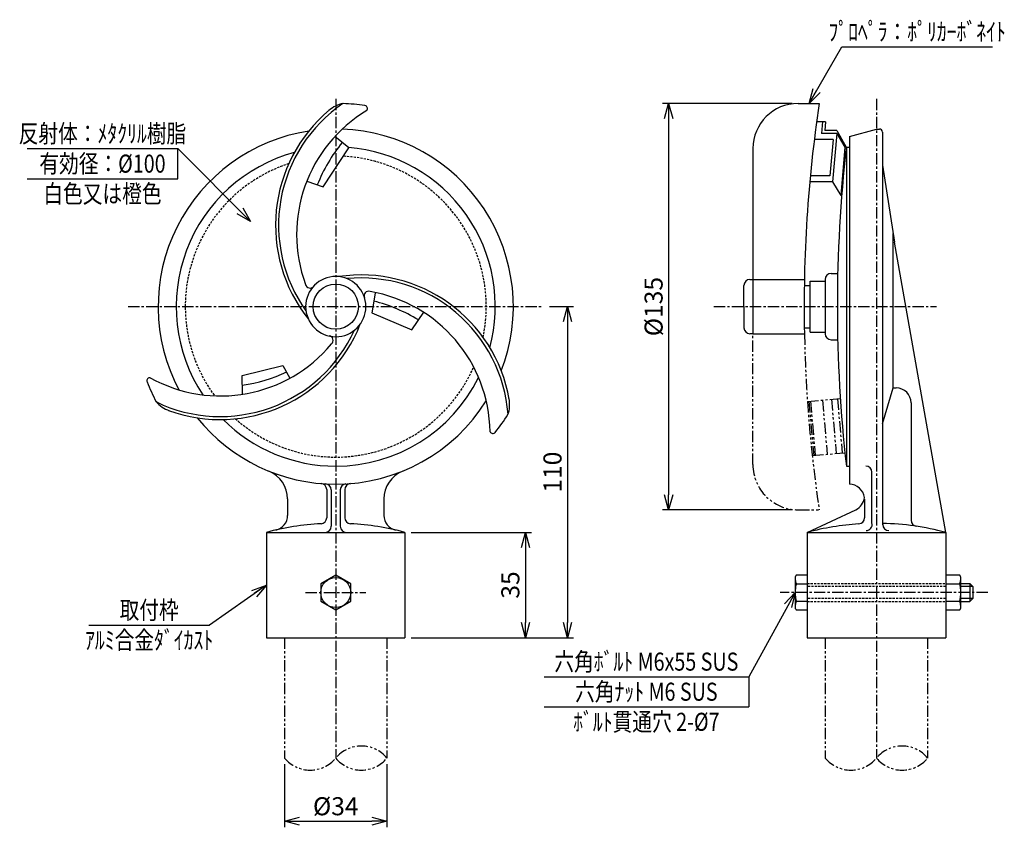
# Model space of a CAD drawing. Extents: x 387 to 714, y 242 to 510.
import ezdxf
from ezdxf.enums import TextEntityAlignment as Align

# ---------------------------------------------------------------- set-up
doc = ezdxf.new("R2010")
doc.units = 0
doc.header["$MEASUREMENT"] = 0
for name, pattern in [('CENTER', [2, 1.25, -0.25, 0.25, -0.25]), ('HIDDEN', [0.375, 0.25, -0.125]), ('PHANTOM', [2.5, 1.25, -0.25, 0.25, -0.25, 0.25, -0.25])]:
    doc.linetypes.add(name, pattern=pattern)
doc.layers.get('0').update_dxf_attribs({"linetype": 'CONTINUOUS'})
doc.layers.get('DEFPOINTS').update_dxf_attribs({"linetype": 'CONTINUOUS'})
for name, color, linetype in [('NSLAY001', 7, 'CONTINUOUS'), ('NSLAY002', 1, 'CENTER'), ('NSLAY003', 4, 'HIDDEN'), ('NSLAY004', 1, 'PHANTOM')]:
    doc.layers.add(name, color=color, linetype=linetype)
doc.styles.add('DIM', font='romans.shx', dxfattribs={"width": 0.8, "bigfont": 'extfont.shx'})
doc.styles.get("Standard").update_dxf_attribs({"font": 'romans.shx', "bigfont": 'extfont.shx'})
doc.dimstyles.new('DIM-2', dxfattribs={"dimscale": 2, "dimtxt": 3, "dimasz": 2.5, "dimexe": 1, "dimexo": 1, "dimgap": 1, "dimtad": 1, "dimdec": 1, "dimdsep": 46, "dimtxsty": 'DIM', "dimblk": 'OPEN30', "dimcen": 0, "dimclrd": 3, "dimclre": 3, "dimclrt": 6, "dimaunit": 1, "dimadec": 0, "dimazin": 0, "dimtfac": 1, "dimtdec": 1, "dimtmove": 2, "dimatfit": 3, "dimldrblk": 'OPEN30', "dimfxl": 0, "dimtolj": 1, "dimtzin": 0, "dimarcsym": 0})

# ---------------------------------------------------------------- blocks, each defined once
blk = doc.blocks.new('_Open30')
at = {"color": 0, "lineweight": -2}
for p, q in [((-1, 0.268), (0, 0)), ((0, 0), (-1, -0.268)), ((0, 0), (-1, 0))]:
    blk.add_line(p, q, dxfattribs=at)
blk = doc.blocks.new('*D1')
at = {"layer": 'DEFPOINTS', "color": 0, "transparency": 16777216}
for p in [(474.66, 264.51), (508.66, 264.51), (508.66, 243.51)]:
    blk.add_point(p, dxfattribs=at)
at = {"layer": 'NSLAY001', "color": 3, "lineweight": -2, "transparency": 16777216}
for p, q in [((474.66, 262.51), (474.66, 241.51)), ((508.66, 262.51), (508.66, 241.51)), ((479.66, 243.51), (503.66, 243.51))]:
    blk.add_line(p, q, dxfattribs=at)
at = {"layer": 'NSLAY001', "color": 3, "lineweight": -2, "transparency": 16777216, "xscale": 5, "yscale": 5, "zscale": 5, "rotation": 180}
blk.add_blockref('_Open30', (474.66, 243.51), dxfattribs=at)
at = {"layer": 'NSLAY001', "color": 3, "lineweight": -2, "transparency": 16777216, "xscale": 5, "yscale": 5, "zscale": 5}
blk.add_blockref('_Open30', (508.66, 243.51), dxfattribs=at)
at = {"layer": 'NSLAY001', "color": 6, "transparency": 16777216, "insert": (491.66, 248.51), "char_height": 6, "attachment_point": 5, "style": 'DIM'}
blk.add_mtext('\\A1;%%C34', dxfattribs=at)
blk = doc.blocks.new('*D2')
at = {"layer": 'DEFPOINTS', "color": 0, "transparency": 16777216}
for p in [(560.66, 414.51), (514.66, 304.51), (568.66, 304.51)]:
    blk.add_point(p, dxfattribs=at)
at = {"layer": 'NSLAY001', "color": 3, "lineweight": -2, "transparency": 16777216}
for p, q in [((562.66, 414.51), (570.66, 414.51)), ((568.66, 409.51), (568.66, 309.51)), ((516.66, 304.51), (570.66, 304.51))]:
    blk.add_line(p, q, dxfattribs=at)
at = {"layer": 'NSLAY001', "color": 3, "lineweight": -2, "transparency": 16777216, "xscale": 5, "yscale": 5, "zscale": 5}
for p, rotation in [((568.66, 414.51), 90), ((568.66, 304.51), 270)]:
    blk.add_blockref('_Open30', p, dxfattribs=dict(at, rotation=rotation))
at = {"layer": 'NSLAY001', "color": 6, "transparency": 16777216, "insert": (563.66, 359.51), "char_height": 6, "attachment_point": 5, "rotation": 90, "style": 'DIM'}
blk.add_mtext('\\A1;110', dxfattribs=at)
blk = doc.blocks.new('*D3')
at = {"layer": 'DEFPOINTS', "color": 0, "transparency": 16777216}
for p in [(514.66, 339.51), (514.66, 304.51), (554.66, 304.51)]:
    blk.add_point(p, dxfattribs=at)
at = {"layer": 'NSLAY001', "color": 3, "lineweight": -2, "transparency": 16777216}
for p, q in [((516.66, 339.51), (556.66, 339.51)), ((554.66, 334.51), (554.66, 309.51)), ((516.66, 304.51), (556.66, 304.51))]:
    blk.add_line(p, q, dxfattribs=at)
at = {"layer": 'NSLAY001', "color": 3, "lineweight": -2, "transparency": 16777216, "xscale": 5, "yscale": 5, "zscale": 5}
for p, rotation in [((554.66, 339.51), 90), ((554.66, 304.51), 270)]:
    blk.add_blockref('_Open30', p, dxfattribs=dict(at, rotation=rotation))
at = {"layer": 'NSLAY001', "color": 6, "transparency": 16777216, "insert": (549.66, 322.01), "char_height": 6, "attachment_point": 5, "rotation": 90, "style": 'DIM'}
blk.add_mtext('\\A1;35', dxfattribs=at)
blk = doc.blocks.new('*D4')
at = {"layer": 'DEFPOINTS', "color": 0, "transparency": 16777216}
for p in [(645.25, 482.01), (602.25, 347.01), (645.25, 347.01)]:
    blk.add_point(p, dxfattribs=at)
at = {"layer": 'NSLAY001', "color": 3, "lineweight": -2, "transparency": 16777216}
for p, q in [((643.25, 482.01), (600.25, 482.01)), ((602.25, 477.01), (602.25, 352.01)), ((643.25, 347.01), (600.25, 347.01))]:
    blk.add_line(p, q, dxfattribs=at)
at = {"layer": 'NSLAY001', "color": 3, "lineweight": -2, "transparency": 16777216, "xscale": 5, "yscale": 5, "zscale": 5}
for p, rotation in [((602.25, 482.01), 90), ((602.25, 347.01), 270)]:
    blk.add_blockref('_Open30', p, dxfattribs=dict(at, rotation=rotation))
at = {"layer": 'NSLAY001', "color": 6, "transparency": 16777216, "insert": (597.25, 414.51), "char_height": 6, "attachment_point": 5, "rotation": 90, "style": 'DIM'}
blk.add_mtext('\\A1;%%C135', dxfattribs=at)

msp = doc.modelspace()

# ---------------------------------------------------------------- linework, layer by layer
at = {"layer": 'NSLAY001', "color": 3}
for p, q in [((659.79, 500.85), (709.79, 500.85)), ((389.16, 467.01), (439.16, 467.01)), ((439.16, 457.01), (439.16, 467.01)), ((389.16, 457.01), (439.16, 457.01)), ((409.66, 308.71), (449.66, 308.71)), ((560.84, 291.56), (628.84, 291.56)), ((628.84, 291.56), (628.84, 281.56)), ((560.84, 281.56), (628.84, 281.56))]:
    msp.add_line(p, q, dxfattribs=at)
at = {"layer": 'NSLAY001'}
for p, q in [((645.25, 482.01), (652.25, 482.01)), ((651.4, 476.01), (654.4, 476.01)), ((653.4, 476.01), (653.05, 472.01)), ((654.39, 475.92), (654.14, 473.01)), ((658.07, 472.01), (653.05, 472.01)), ((658.15, 473.01), (654.14, 473.01)), ((658.07, 472.01), (656.67, 456.01)), ((658.07, 472.01), (660.81, 467.43)), ((658.15, 473.01), (661.25, 467.51)), ((662.29, 471.01), (671.29, 473.51)), ((671.29, 473.51), (672.29, 473.51)), ((673.29, 472.51), (673.29, 461.51)), ((656.89, 470.01), (650.62, 470.01)), ((656.89, 470.01), (655.84, 458.01)), ((662.29, 471.01), (662.29, 355.51)), ((630.25, 467.01), (630.25, 405.51)), ((660.81, 467.43), (659.41, 451.43)), ((661.29, 467.51), (662.29, 467.51)), ((661.29, 467.51), (661.29, 361.51)), ((673.29, 461.51), (677.29, 435.92)), ((673.29, 461.51), (673.29, 342.01)), ((655.84, 458.01), (649.32, 458.01)), ((651.65, 456.01), (649.13, 456.01)), ((656.67, 456.01), (651.65, 456.01)), ((656.67, 456.01), (659.41, 451.43)), ((676.79, 387.51), (676.79, 438.76)), ((694.29, 339.51), (677.29, 435.92)), ((656.25, 425.51), (658.25, 425.51)), ((629.25, 423.51), (647.34, 423.51)), ((649.25, 406.01), (649.25, 423.01)), ((649.25, 423.01), (654.25, 423.01)), ((654.25, 423.51), (654.25, 405.51)), ((627.25, 414.51), (627.25, 421.51)), ((647.3, 421.51), (649.25, 421.51)), ((627.25, 414.51), (627.25, 407.51)), ((647.25, 407.51), (649.25, 407.51)), ((649.25, 406.01), (654.25, 406.01)), ((630.25, 405.51), (629.25, 405.51)), ((630.25, 405.51), (647.34, 405.51)), ((656.25, 403.51), (658.38, 403.51)), ((460.7, 385.38), (460.54, 391.64)), ((673.29, 375.51), (676.79, 387.51)), ((676.79, 387.51), (677.79, 387.51)), ((682.79, 382.51), (682.79, 343.51)), ((661.29, 361.51), (662.29, 361.51)), ((669.79, 342.63), (669.79, 359.51)), ((488.66, 353.72), (488.66, 344.37)), ((490.16, 353.61), (490.16, 341.51)), ((493.16, 353.61), (493.16, 341.51)), ((494.66, 353.72), (494.66, 344.37)), ((475.66, 350.6), (475.66, 345.15)), ((507.66, 350.6), (507.66, 345.15)), ((667.29, 350.51), (667.29, 344.31)), ((648.29, 339.51), (664.4, 347.02)), ((468.66, 339.51), (514.66, 339.51)), ((468.66, 339.51), (468.66, 304.51)), ((514.66, 339.51), (514.66, 304.51)), ((648.29, 339.51), (648.29, 304.51)), ((648.29, 339.51), (694.29, 339.51)), ((694.29, 339.51), (694.29, 304.51)), ((644.29, 324.41), (644.29, 314.61)), ((648.29, 325.28), (644.79, 325.28)), ((698.78, 325.28), (694.29, 325.28)), ((699.29, 314.61), (699.29, 324.41)), ((644.79, 322.4), (648.29, 322.4)), ((694.29, 322.4), (698.78, 322.4)), ((699.29, 322.51), (702.29, 322.51)), ((703.29, 321.51), (702.29, 322.51)), ((703.29, 321.51), (703.29, 317.51)), ((703.29, 317.51), (702.29, 316.51)), ((644.79, 316.62), (648.29, 316.62)), ((694.29, 316.62), (698.78, 316.62)), ((699.29, 316.51), (702.29, 316.51)), ((644.79, 313.74), (648.29, 313.74)), ((694.29, 313.74), (698.78, 313.74)), ((468.66, 304.51), (514.66, 304.51)), ((648.29, 304.51), (694.29, 304.51))]:
    msp.add_line(p, q, dxfattribs=at)
at = {"layer": 'NSLAY001', "color": 2}
for p, q in [((703.29, 321.51), (699.29, 321.51)), ((702.29, 322.51), (702.29, 316.51)), ((703.29, 317.51), (699.29, 317.51))]:
    msp.add_line(p, q, dxfattribs=at)
at = {"layer": 'NSLAY001'}
for points in [[(482.02, 456.17), (487.51, 454.26), (495.95, 467.26), (491.32, 471)], [(504.76, 418.98), (503.6, 412.41), (516.89, 406.79), (520.89, 412.62)], [(460.54, 391.64), (474.12, 394.94), (476.37, 390.69)], [(644.79, 325.28), (644.72, 325.28), (644.65, 325.25), (644.59, 325.21), (644.53, 325.15), (644.47, 325.08), (644.42, 325), (644.37, 324.9), (644.34, 324.79), (644.31, 324.68), (644.3, 324.56), (644.29, 324.44), (644.29, 324.41)], [(644.29, 324.41), (644.29, 324.17), (644.3, 323.92), (644.32, 323.69), (644.35, 323.47), (644.38, 323.26), (644.42, 323.06), (644.46, 322.89), (644.51, 322.74), (644.56, 322.62), (644.62, 322.52), (644.68, 322.45), (644.74, 322.41), (644.79, 322.4)], [(699.29, 324.41), (699.28, 324.53), (699.27, 324.65), (699.24, 324.77), (699.21, 324.87), (699.17, 324.97), (699.12, 325.06), (699.07, 325.14), (699.01, 325.2), (698.94, 325.24), (698.87, 325.27), (698.8, 325.28), (698.78, 325.28)], [(698.78, 322.4), (698.85, 322.41), (698.91, 322.46), (698.96, 322.53), (699.02, 322.63), (699.07, 322.76), (699.12, 322.91), (699.16, 323.09), (699.2, 323.29), (699.23, 323.5), (699.26, 323.72), (699.28, 323.96), (699.29, 324.2), (699.29, 324.41)], [(644.79, 322.4), (644.74, 322.38), (644.68, 322.32), (644.62, 322.23), (644.57, 322.11), (644.52, 321.95), (644.48, 321.75), (644.43, 321.53), (644.4, 321.29), (644.36, 321.02), (644.34, 320.73), (644.31, 320.43), (644.3, 320.11), (644.29, 319.79), (644.29, 319.46), (644.29, 319.13), (644.3, 318.81), (644.32, 318.5), (644.34, 318.2), (644.37, 317.92), (644.41, 317.66), (644.45, 317.42), (644.49, 317.21), (644.54, 317.02), (644.59, 316.87), (644.64, 316.76), (644.7, 316.68), (644.75, 316.63), (644.79, 316.62)], [(698.78, 316.62), (698.84, 316.64), (698.9, 316.7), (698.95, 316.79), (699.01, 316.92), (699.06, 317.08), (699.1, 317.27), (699.14, 317.49), (699.18, 317.73), (699.21, 318), (699.24, 318.29), (699.26, 318.6), (699.28, 318.91), (699.29, 319.23), (699.29, 319.56), (699.28, 319.89), (699.27, 320.21), (699.26, 320.52), (699.23, 320.82), (699.2, 321.1), (699.17, 321.37), (699.13, 321.6), (699.09, 321.82), (699.04, 322), (698.99, 322.15), (698.94, 322.26), (698.88, 322.34), (698.82, 322.39), (698.78, 322.4)], [(644.79, 316.62), (644.73, 316.61), (644.67, 316.56), (644.61, 316.49), (644.56, 316.39), (644.5, 316.26), (644.46, 316.11), (644.41, 315.93), (644.37, 315.74), (644.34, 315.53), (644.32, 315.3), (644.3, 315.06), (644.29, 314.82), (644.29, 314.61)], [(644.29, 314.61), (644.29, 314.49), (644.31, 314.37), (644.33, 314.26), (644.37, 314.15), (644.41, 314.05), (644.46, 313.96), (644.51, 313.89), (644.57, 313.83), (644.64, 313.78), (644.71, 313.75), (644.78, 313.74), (644.79, 313.74)], [(699.29, 314.61), (699.28, 314.86), (699.27, 315.1), (699.25, 315.33), (699.23, 315.56), (699.2, 315.77), (699.16, 315.96), (699.11, 316.13), (699.07, 316.28), (699.01, 316.4), (698.96, 316.5), (698.9, 316.57), (698.84, 316.61), (698.78, 316.62)], [(698.78, 313.74), (698.85, 313.75), (698.92, 313.77), (698.99, 313.81), (699.05, 313.87), (699.11, 313.94), (699.16, 314.03), (699.2, 314.12), (699.24, 314.23), (699.26, 314.34), (699.28, 314.46), (699.29, 314.58), (699.29, 314.61)]]:
    msp.add_lwpolyline(points, dxfattribs=at)
msp.add_lwpolyline([(491.66, 325.28), (486.66, 322.4), (486.66, 316.62), (491.66, 313.74), (496.66, 316.62), (496.66, 322.4)], close=True, dxfattribs=at)
for centre, radius in [((491.66, 414.51), 7.5), ((491.66, 319.51), 5)]:
    msp.add_circle(centre, radius, dxfattribs=at)
for centre, radius, start, end in [((521.66, 441.51), 49, 124.3415, 215.4949), ((495.92, 472.14), 10, 100.2504, 131.1834), ((491.66, 414.51), 67.5, 81.7346, 87.9304), ((501.21, 480.31), 1, 322.5597, 81.7346), ((645.25, 467.01), 15, 90, 180), ((1105.38, 414.51), 458.12, 171.5272, 181.1257), ((521.66, 441.51), 50, 129.914, 218.5913), ((526.66, 438.51), 48, 120.8972, 200.2411), ((491.66, 414.51), 59, 98.7558, 207.949), ((491.66, 414.51), 59, 338.7557, 87.9489), ((672.29, 472.51), 1, 0, 90), ((534.88, 435.46), 53.06, 140.7678, 158.4458), ((491.66, 414.51), 53, 105.0516, 213.6005), ((491.66, 414.51), 53, 345.0515, 85.4711), ((1127.96, 414.51), 469.67, 173.5206, 186.4794), ((656.25, 423.51), 2, 90, 180), ((491.66, 414.51), 10, 0, 180), ((500.04, 375.03), 50, 9.914, 98.5913), ((500.04, 375.03), 49, 4.3415, 95.4949), ((629.25, 421.51), 2, 90, 180), ((483.1, 422.17), 1.5, 190.2422, 325.2855), ((502.57, 418.09), 1.5, 70.2422, 205.2855), ((494.94, 372.2), 48, 0.8972, 80.2411), ((490.21, 361.86), 56.26, 59.0282, 75.5039), ((491.66, 414.51), 10, 180, 0), ((453.27, 426.99), 49, 244.3415, 335.4949), ((453.27, 426.99), 50, 249.914, 338.5913), ((629.25, 407.51), 2, 180, 270), ((489.3, 403.27), 1.5, 310.2422, 85.2855), ((656.25, 405.51), 2, 180, 270), ((453.37, 432.82), 48, 240.8972, 320.2411), ((454.65, 435.29), 47.24, 277.2566, 296), ((429.9, 389.89), 1, 82.5597, 201.7346), ((491.66, 414.51), 67.5, 201.7346, 207.9304), ((491.66, 414.51), 53, 270, 333.6003), ((677.79, 382.51), 5, 0, 90), ((439.62, 389.39), 10, 220.2504, 251.1834), ((491.66, 414.51), 59, 270, 327.9489), ((539.43, 382), 10, 340.2504, 11.1834), ((491.66, 414.51), 59, 218.756, 270), ((491.66, 414.51), 53, 225.0519, 270), ((491.66, 414.51), 67.5, 321.7346, 327.9304), ((543.86, 373.34), 1, 202.5597, 321.7346), ((465.66, 350.6), 10, 0, 67.8637), ((517.66, 350.6), 10, 112.1363, 180), ((667.79, 359.51), 2, 0, 90), ((486.66, 353.72), 2, 0, 85.2983), ((488.16, 353.61), 2, 0, 86.7107), ((495.16, 353.61), 2, 93.2893, 180), ((496.66, 353.72), 2, 94.7017, 180), ((662.29, 350.51), 5, 5.9995, 90), ((662.29, 351.56), 5, 295, 354.0005), ((470.66, 345.15), 5, 282.8166, 0), ((486.66, 344.37), 2, 273.1268, 0), ((496.66, 344.37), 2, 180, 266.8732), ((512.66, 345.15), 5, 180, 257.1834), ((665.29, 344.31), 2, 273.753, 0), ((684.79, 343.51), 2, 180, 261.5311), ((491.66, 252.84), 89.67, 93.1267, 104.8628), ((488.16, 341.51), 2, 270, 0), ((495.16, 341.51), 2, 180, 270), ((491.66, 252.84), 89.67, 75.1372, 86.8733), ((671.29, 252.84), 89.67, 93.753, 104.8628), ((667.86, 342.1), 2, 270, 15.2062), ((671.29, 252.84), 89.67, 75.1372, 88.7219), ((675.35, 342.1), 2, 180, 270)]:
    msp.add_arc(centre, radius, start, end, dxfattribs=at)
at = {"layer": 'NSLAY002', "ltscale": 3}
for p, q in [((491.66, 483.51), (491.66, 264.51)), ((671.29, 483.51), (671.29, 264.62)), ((422.66, 414.51), (560.66, 414.51)), ((617.25, 414.51), (691.22, 414.51)), ((481.66, 319.51), (501.66, 319.51)), ((708.29, 319.51), (639.29, 319.51))]:
    msp.add_line(p, q, dxfattribs=at)
at = {"layer": 'NSLAY003', "ltscale": 3}
for p, q in [((648.29, 322.51), (694.29, 322.51)), ((694.29, 321.51), (648.29, 321.51)), ((694.29, 317.51), (648.29, 317.51)), ((648.29, 316.51), (694.29, 316.51))]:
    msp.add_line(p, q, dxfattribs=at)
for start, end in [(108.1832, 216.368), (348.1831, 87.1639), (228.1835, 336.3678)]:
    msp.add_arc((491.66, 414.51), 50, start, end, dxfattribs=at)
at = {"layer": 'NSLAY004', "ltscale": 3}
for p, q in [((630.25, 362.01), (630.25, 405.51)), ((648.33, 383.01), (659.24, 383.97)), ((648.83, 383.06), (650.43, 365.06)), ((649.33, 383.1), (650.93, 365.1)), ((653.32, 383.45), (654.91, 365.45)), ((656.3, 383.72), (657.9, 365.72)), ((658.3, 383.9), (659.89, 365.9)), ((649.93, 365.01), (660.77, 365.96)), ((645.25, 347.01), (652.25, 347.01)), ((474.66, 304.51), (474.66, 264.51)), ((508.66, 304.51), (508.66, 264.51)), ((654.29, 304.51), (654.29, 264.51)), ((688.29, 304.51), (688.29, 264.51))]:
    msp.add_line(p, q, dxfattribs=at)
for centre, radius, start, end in [((1105.38, 414.51), 458.12, 181.1257, 188.4728), ((645.25, 362.01), 15, 180, 270), ((500.16, 257.48), 11.03, 39.5978, 140.4022), ((679.79, 257.48), 11.03, 39.5978, 140.4022), ((483.16, 271.54), 11.03, 219.5978, 320.4022), ((500.16, 271.54), 11.03, 219.5978, 320.4022), ((662.79, 271.54), 11.03, 219.5978, 320.4022), ((679.79, 271.54), 11.03, 219.5978, 320.4022)]:
    msp.add_arc(centre, radius, start, end, dxfattribs=at)

# ---------------------------------------------------------------- texts
at = {"layer": 'NSLAY001', "color": 6, "width": 0.8}
for s, p in [('ﾌﾟﾛﾍﾟﾗ：ﾎﾟﾘｶｰﾎﾞﾈｲﾄ', (684.79, 505.85)), ('反射体：ﾒﾀｸﾘﾙ樹脂', (414.16, 472.01)), ('有効径：%%C100', (414.16, 462.01)), ('白色又は橙色', (414.16, 452.01)), ('取付枠', (429.66, 313.71)), ('ｱﾙﾐ合金ﾀﾞｲｶｽﾄ', (429.66, 303.71)), ('六角ﾎﾞﾙﾄ M6x55 SUS', (594.84, 296.56)), ('六角ﾅｯﾄ M6 SUS', (594.84, 286.56)), ('ﾎﾞﾙﾄ貫通穴 2-%%c7', (594.84, 276.56))]:
    msp.add_text(s, height=6, dxfattribs=at).set_placement(p, align=Align.MIDDLE_CENTER)

# ---------------------------------------------------------------- dimensions: what is measured, and where the dimension line sits
at = {"layer": 'NSLAY001'}
dim = msp.add_linear_dim(base=(602.25, 347.01), p1=(645.25, 482.01), p2=(645.25, 347.01), angle=90, text='%%C<>', dimstyle='DIM-2', dxfattribs=at)
dim.commit()
dim.dimension.update_dxf_attribs({"geometry": '*D4', "text_midpoint": (597.25, 414.51)})
for base, p1, picture, middle in [((568.66, 304.51), (560.66, 414.51), '*D2', (563.66, 359.51)), ((554.66, 304.51), (514.66, 339.51), '*D3', (549.66, 322.01))]:
    dim = msp.add_linear_dim(base=base, p1=p1, p2=(514.66, 304.51), angle=90, dimstyle='DIM-2', dxfattribs=at)
    dim.commit()
    dim.dimension.update_dxf_attribs({"geometry": picture, "text_midpoint": middle})
dim = msp.add_linear_dim(base=(508.66, 243.51), p1=(474.66, 264.51), p2=(508.66, 264.51), text='%%C<>', dimstyle='DIM-2', dxfattribs=at)
dim.commit()
dim.dimension.update_dxf_attribs({"geometry": '*D1', "text_midpoint": (491.66, 248.51)})

# ---------------------------------------------------------------- leaders
for points in [[(648.91, 482.01), (659.79, 500.85)], [(463.37, 442.8), (439.16, 467.01)], [(468.66, 322.01), (449.66, 308.71)], [(644.29, 319.51), (628.84, 291.56)]]:
    msp.add_leader(points, dimstyle='DIM-2', override={"dimgap": 1, "dimtad": 0}, dxfattribs=at)

doc.saveas('drawing.dxf')
